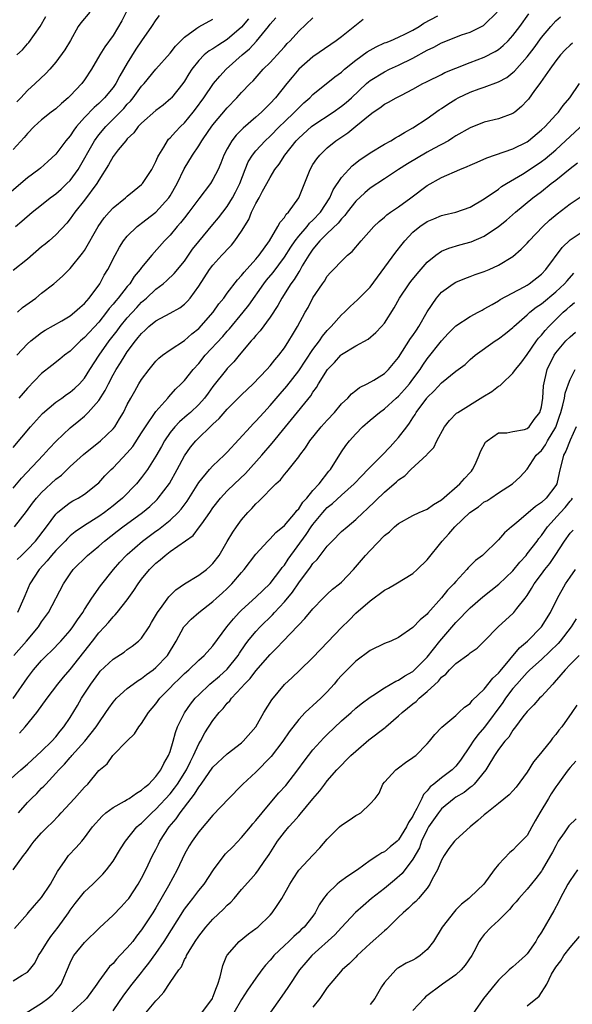
# Model space of a CAD drawing. Units: inches. Extents: x 2559000 to 2562000, y 1515000 to 1518000.
# Drawn here: x 2559860 to 2559937, y 1515412 to 1515550 of the extents above; entities that cross this region are included whole.
import ezdxf

# ---------------------------------------------------------------- set-up
doc = ezdxf.new("R2010")
doc.units = ezdxf.units.IN
doc.header["$MEASUREMENT"] = 0
doc.layers.add('LD25591515_2ft', color=133, linetype='Continuous')

msp = doc.modelspace()

# ---------------------------------------------------------------- linework, layer by layer
at = {"layer": 'LD25591515_2ft'}
for points, elevation in [([(2559879.47, 1515550.53), (2559879, 1515549.91), (2559878.41, 1515549), (2559877, 1515547), (2559876.2, 1515545.8), (2559875, 1515543.85), (2559873.93, 1515542.07), (2559873.37, 1515541), (2559873, 1515540.47), (2559871.79, 1515539), (2559871, 1515538.22), (2559870.34, 1515537.66), (2559869, 1515536.24), (2559867.89, 1515535), (2559867.5, 1515534.5), (2559867, 1515533.69), (2559866.41, 1515533), (2559865, 1515531.11), (2559863.89, 1515530.11), (2559862.82, 1515529.18), (2559862.59, 1515529), (2559861, 1515527.83), (2559860.09, 1515527), (2559858.42, 1515525.58)], 8724), ([(2559874.85, 1515551), (2559874.22, 1515549.78), (2559873, 1515547.75), (2559871.85, 1515546.15), (2559871.14, 1515545), (2559870, 1515543), (2559869, 1515541.54), (2559868.61, 1515541), (2559867, 1515539.27), (2559866.72, 1515539), (2559865.79, 1515538.21), (2559865, 1515537.48), (2559864.34, 1515537), (2559863, 1515535.95), (2559861.95, 1515535), (2559861, 1515534.04), (2559860.54, 1515533.46), (2559859, 1515531.78)], 8726), ([(2559859, 1515484.41), (2559860.19, 1515485.81), (2559863.21, 1515489), (2559864.05, 1515489.95), (2559865.02, 1515490.98), (2559867, 1515492.85), (2559868.19, 1515493.81), (2559869, 1515494.49), (2559869.52, 1515495), (2559871, 1515496.66), (2559871.92, 1515498.08), (2559872.35, 1515499), (2559873, 1515500.24), (2559873.43, 1515501), (2559874.06, 1515501.94), (2559874.68, 1515503), (2559875, 1515503.46), (2559876.15, 1515505), (2559876.54, 1515505.46), (2559877, 1515506.05), (2559877.5, 1515506.5), (2559878.03, 1515507), (2559879, 1515507.81), (2559881, 1515508.87), (2559882.37, 1515509.63), (2559883, 1515510.13), (2559883.44, 1515510.56), (2559883.81, 1515511), (2559885, 1515512.66), (2559886.53, 1515515), (2559887, 1515515.62), (2559888.26, 1515517), (2559888.63, 1515517.37), (2559889, 1515517.79), (2559889.59, 1515518.41), (2559890.07, 1515519), (2559891, 1515520.37), (2559892, 1515522), (2559892.4, 1515523), (2559893, 1515524.22), (2559893.45, 1515525), (2559893.94, 1515525.94), (2559894.53, 1515527), (2559895, 1515527.88), (2559895.67, 1515529), (2559896.25, 1515529.75), (2559897.07, 1515531), (2559898.64, 1515533), (2559899, 1515533.38), (2559900.81, 1515535), (2559901, 1515535.15), (2559903.84, 1515537), (2559905, 1515537.82), (2559905.65, 1515538.35), (2559906.38, 1515539), (2559908.5, 1515541), (2559908.76, 1515541.24), (2559909, 1515541.42), (2559911, 1515542.64), (2559911.73, 1515543), (2559913, 1515543.57), (2559915, 1515544.56), (2559917, 1515545.67), (2559917.91, 1515546.09), (2559919, 1515546.7), (2559921, 1515547.51), (2559921.8, 1515547.8), (2559923, 1515548.2), (2559924.62, 1515549), (2559924.87, 1515549.13), (2559925, 1515549.23), (2559926.82, 1515551)], 8710), ([(2559859, 1515490.11), (2559861.43, 1515493), (2559863.14, 1515494.86), (2559865, 1515496.41), (2559865.84, 1515497), (2559866.5, 1515497.5), (2559867, 1515497.83), (2559867.63, 1515498.37), (2559868.29, 1515499), (2559869, 1515499.79), (2559869.74, 1515501), (2559871.04, 1515503), (2559872.46, 1515505), (2559873.57, 1515506.43), (2559873.99, 1515507), (2559875, 1515508.24), (2559876.31, 1515509.69), (2559877, 1515510.43), (2559877.67, 1515511), (2559879, 1515512.23), (2559880.02, 1515513), (2559880.55, 1515513.45), (2559881.57, 1515514.43), (2559883, 1515516.17), (2559884.15, 1515517.85), (2559885, 1515518.93), (2559887, 1515521.3), (2559887.77, 1515522.23), (2559889, 1515523.82), (2559889.74, 1515525), (2559890.17, 1515525.83), (2559890.76, 1515527), (2559891.5, 1515529), (2559891.94, 1515530.06), (2559892.52, 1515531), (2559893, 1515531.58), (2559894.32, 1515533), (2559895, 1515533.63), (2559896.33, 1515535), (2559897, 1515535.66), (2559898.42, 1515537), (2559899, 1515537.62), (2559899.71, 1515538.29), (2559900.54, 1515539), (2559901, 1515539.47), (2559904.06, 1515541.94), (2559905, 1515542.62), (2559905.42, 1515543), (2559907, 1515544.26), (2559908.58, 1515545.42), (2559909, 1515545.68), (2559909.86, 1515546.14), (2559911, 1515546.68), (2559911.23, 1515546.77), (2559911.84, 1515547), (2559913, 1515547.5), (2559913.96, 1515547.96), (2559915, 1515548.49), (2559915.88, 1515549), (2559916.55, 1515549.45), (2559918.48, 1515550.48)], 8712), ([(2559891.95, 1515550.05), (2559891, 1515548.89), (2559889, 1515547.16), (2559887.67, 1515546.33), (2559887, 1515545.87), (2559886.44, 1515545.56), (2559885.77, 1515545), (2559885, 1515544.25), (2559884.02, 1515543), (2559883.62, 1515542.38), (2559883, 1515541.32), (2559882.78, 1515541), (2559881.2, 1515539), (2559881.1, 1515538.9), (2559880, 1515538), (2559879, 1515537.25), (2559877, 1515535.48), (2559876.53, 1515535), (2559875.89, 1515534.11), (2559875, 1515533.26), (2559874.89, 1515533.11), (2559874.77, 1515533), (2559873.72, 1515531.72), (2559873, 1515530.8), (2559872.38, 1515529.62), (2559871, 1515527.48), (2559870.73, 1515527), (2559869, 1515524.69), (2559867.64, 1515523), (2559867, 1515522.07), (2559866.52, 1515521.48), (2559865, 1515519.84), (2559864.05, 1515519), (2559863.48, 1515518.52), (2559863, 1515518.15), (2559861, 1515516.45), (2559859, 1515514.87)], 8720), ([(2559859.19, 1515479), (2559860.87, 1515481.13), (2559861.71, 1515482.29), (2559862.27, 1515483), (2559863, 1515483.78), (2559865, 1515485.64), (2559865.76, 1515486.24), (2559867, 1515487.42), (2559868.88, 1515489.12), (2559871.26, 1515491), (2559873, 1515492.71), (2559873.23, 1515493), (2559873.91, 1515494.09), (2559874.45, 1515495), (2559875, 1515496.1), (2559875.48, 1515497), (2559876.03, 1515497.97), (2559876.63, 1515499), (2559877, 1515499.58), (2559878.04, 1515501), (2559879, 1515502.16), (2559879.41, 1515502.59), (2559879.94, 1515503), (2559881, 1515503.75), (2559883, 1515505.07), (2559884.02, 1515505.98), (2559885, 1515506.76), (2559887.02, 1515509), (2559887.83, 1515510.17), (2559888.51, 1515511), (2559889, 1515511.68), (2559890.44, 1515513.56), (2559891, 1515514.13), (2559891.37, 1515514.63), (2559893, 1515516.44), (2559893.46, 1515517), (2559894.92, 1515519), (2559896.1, 1515521), (2559896.4, 1515521.6), (2559897, 1515522.28), (2559897.27, 1515522.73), (2559897.58, 1515523), (2559899.04, 1515525), (2559899.57, 1515526.43), (2559900.6, 1515529), (2559901, 1515529.67), (2559901.52, 1515530.48), (2559901.94, 1515531), (2559903, 1515532.01), (2559904.19, 1515533), (2559905.87, 1515534.13), (2559907, 1515535.03), (2559909, 1515536.67), (2559909.45, 1515537), (2559910.37, 1515537.63), (2559911, 1515538.11), (2559911.59, 1515538.41), (2559912.65, 1515539), (2559913.39, 1515539.39), (2559915, 1515540.21), (2559916.41, 1515541), (2559916.81, 1515541.19), (2559917, 1515541.31), (2559919, 1515542.29), (2559919.46, 1515542.54), (2559921, 1515543.17), (2559923, 1515543.95), (2559925, 1515544.68), (2559926.53, 1515545.47), (2559927, 1515545.78), (2559927.66, 1515546.34), (2559928.33, 1515547), (2559929, 1515547.73), (2559929.96, 1515549), (2559931.22, 1515550.78)], 8708), ([(2559859.51, 1515503), (2559861, 1515504.59), (2559861.47, 1515505), (2559862.32, 1515505.68), (2559863, 1515506.18), (2559863.5, 1515506.5), (2559865.81, 1515507.81), (2559867, 1515508.51), (2559867.61, 1515509), (2559868.33, 1515509.67), (2559869, 1515510.23), (2559869.66, 1515511), (2559871.15, 1515513), (2559871.78, 1515514.22), (2559872.28, 1515515), (2559873.29, 1515517), (2559873.89, 1515518.11), (2559874.47, 1515519), (2559875, 1515519.65), (2559876.4, 1515521), (2559876.73, 1515521.27), (2559877, 1515521.45), (2559879, 1515523), (2559880.81, 1515525), (2559881, 1515525.3), (2559881.96, 1515527), (2559882.94, 1515529.06), (2559884.12, 1515531), (2559885, 1515532.29), (2559885.42, 1515533), (2559886.43, 1515534.43), (2559887, 1515535.21), (2559889, 1515537.63), (2559890.33, 1515539), (2559891, 1515539.74), (2559892.21, 1515541), (2559892.61, 1515541.39), (2559894.04, 1515543), (2559895, 1515543.97), (2559896.47, 1515545.53), (2559897, 1515546.15), (2559897.4, 1515546.6), (2559897.81, 1515547), (2559899, 1515548.34), (2559901, 1515550.21)], 8716), ([(2559869.74, 1515551), (2559868.48, 1515549.52), (2559868.13, 1515549), (2559867.05, 1515547.05), (2559866.26, 1515545.74), (2559865, 1515543.99), (2559864.13, 1515543), (2559863.57, 1515542.43), (2559862.11, 1515541), (2559861, 1515540.05), (2559860.07, 1515539), (2559859.53, 1515538.47)], 8728), ([(2559859.55, 1515545), (2559860.3, 1515545.7), (2559861, 1515546.55), (2559861.23, 1515546.77), (2559862.8, 1515549), (2559863.61, 1515550.39)], 8730), ([(2559859.58, 1515474.42), (2559860.16, 1515475), (2559861, 1515475.81), (2559862.13, 1515477), (2559863.68, 1515479), (2559865, 1515480.78), (2559865.24, 1515481), (2559866.19, 1515481.81), (2559867, 1515482.39), (2559867.38, 1515482.62), (2559868.1, 1515483), (2559869, 1515483.58), (2559870.84, 1515485), (2559871, 1515485.15), (2559871.87, 1515486.13), (2559872.74, 1515487), (2559873, 1515487.23), (2559875, 1515489.34), (2559875.75, 1515490.25), (2559877, 1515492.12), (2559877.56, 1515493), (2559879, 1515495.11), (2559880.69, 1515497), (2559880.82, 1515497.18), (2559881.77, 1515498.23), (2559882.55, 1515499), (2559883, 1515499.48), (2559884.2, 1515501), (2559885, 1515501.86), (2559885.92, 1515503), (2559888.36, 1515505.64), (2559889, 1515506.38), (2559889.3, 1515506.7), (2559891.22, 1515509), (2559892, 1515510), (2559894.13, 1515513), (2559894.51, 1515513.49), (2559895.41, 1515514.59), (2559897, 1515516.7), (2559897.89, 1515518.11), (2559898.5, 1515519), (2559899, 1515519.65), (2559900.17, 1515521), (2559900.53, 1515521.47), (2559901, 1515521.88), (2559902.06, 1515523), (2559903.38, 1515525), (2559903.85, 1515526.15), (2559905, 1515527.84), (2559906.03, 1515529), (2559906.5, 1515529.5), (2559907.61, 1515530.39), (2559908.54, 1515531), (2559909, 1515531.33), (2559911, 1515532.53), (2559911.9, 1515533), (2559912.58, 1515533.42), (2559913, 1515533.64), (2559913.82, 1515534.18), (2559915, 1515534.79), (2559917, 1515536.11), (2559918.67, 1515537.33), (2559919, 1515537.53), (2559919.87, 1515538.13), (2559921, 1515538.83), (2559921.32, 1515539), (2559923, 1515539.8), (2559924.26, 1515540.26), (2559925, 1515540.5), (2559927, 1515541.24), (2559928.14, 1515541.86), (2559929, 1515542.54), (2559929.24, 1515542.76), (2559931, 1515544.75), (2559931.98, 1515546.02), (2559933, 1515547.43), (2559934.31, 1515549), (2559935, 1515549.78), (2559935.65, 1515550.35)], 8706), ([(2559859.61, 1515509), (2559860.33, 1515509.67), (2559862.17, 1515511), (2559863, 1515511.67), (2559864.7, 1515513), (2559865.93, 1515514.07), (2559867, 1515515.11), (2559868.73, 1515517.27), (2559869, 1515517.67), (2559870.91, 1515521), (2559871.78, 1515522.22), (2559872.45, 1515523), (2559873, 1515523.6), (2559874.73, 1515525), (2559875, 1515525.25), (2559875.95, 1515526.05), (2559877, 1515526.88), (2559877.11, 1515527), (2559878.43, 1515529), (2559879, 1515530.08), (2559879.26, 1515530.74), (2559879.4, 1515531), (2559880.12, 1515532.12), (2559880.63, 1515533), (2559880.79, 1515533.21), (2559881, 1515533.4), (2559881.73, 1515534.27), (2559882.45, 1515535), (2559883, 1515535.53), (2559884.24, 1515537), (2559884.57, 1515537.43), (2559885.72, 1515539), (2559887.08, 1515541), (2559887.95, 1515542.05), (2559888.86, 1515543), (2559891.08, 1515545), (2559892.12, 1515545.88), (2559893.08, 1515546.92), (2559894.79, 1515549), (2559895, 1515549.29), (2559895.79, 1515550.21)], 8718), ([(2559859.35, 1515521), (2559860.25, 1515521.75), (2559861.66, 1515523), (2559863, 1515524.05), (2559864.18, 1515525), (2559864.65, 1515525.35), (2559865, 1515525.59), (2559865.75, 1515526.25), (2559866.55, 1515527), (2559867, 1515527.45), (2559868.12, 1515529), (2559870.39, 1515533), (2559871, 1515533.82), (2559872, 1515535), (2559874.01, 1515537), (2559874.49, 1515537.51), (2559875, 1515538.1), (2559875.45, 1515538.55), (2559875.83, 1515539), (2559877, 1515540.64), (2559877.34, 1515541), (2559879, 1515543.04), (2559881, 1515545.25), (2559881.76, 1515546.24), (2559883, 1515547.51), (2559884.75, 1515548.75), (2559885, 1515548.94), (2559887, 1515550.03)], 8722), ([(2559908.02, 1515549.98), (2559905, 1515547.54), (2559904.27, 1515547), (2559903.51, 1515546.49), (2559901, 1515544.73), (2559899.03, 1515543), (2559898.08, 1515541.92), (2559897.32, 1515541), (2559895.73, 1515539), (2559895, 1515538.2), (2559894.38, 1515537.62), (2559893.77, 1515537), (2559893, 1515536.31), (2559891.23, 1515534.77), (2559890.23, 1515533.77), (2559889.64, 1515533), (2559889, 1515531.88), (2559888.54, 1515531), (2559888.12, 1515529.88), (2559887.74, 1515529), (2559887, 1515527.56), (2559886.64, 1515527), (2559885, 1515524.9), (2559883.62, 1515523), (2559883, 1515522.22), (2559882.47, 1515521.53), (2559881.99, 1515521), (2559881, 1515519.79), (2559880.23, 1515519), (2559878.42, 1515517), (2559877, 1515515.29), (2559876.8, 1515515), (2559875.98, 1515514.02), (2559875.33, 1515513), (2559875, 1515512.62), (2559873.73, 1515511), (2559873.39, 1515510.61), (2559873, 1515510.12), (2559872.48, 1515509.52), (2559872.1, 1515509), (2559871, 1515507.64), (2559869, 1515505.46), (2559868.46, 1515505), (2559867, 1515503.57), (2559866.22, 1515503), (2559865.56, 1515502.44), (2559864.43, 1515501.57), (2559863, 1515500.44), (2559861, 1515498.39), (2559859.8, 1515497)], 8714), ([(2559937.33, 1515546.67), (2559937, 1515546.39), (2559936.3, 1515545.7), (2559935.67, 1515545), (2559935, 1515544.17), (2559934.16, 1515543), (2559932.87, 1515541.13), (2559932.75, 1515541), (2559932.04, 1515540.04), (2559931.17, 1515538.83), (2559931, 1515538.62), (2559930.22, 1515537.78), (2559929.25, 1515537), (2559929, 1515536.82), (2559927, 1515536.08), (2559925, 1515535.58), (2559923, 1515534.82), (2559921, 1515533.67), (2559920.61, 1515533.39), (2559919.96, 1515533), (2559917.92, 1515531.92), (2559917, 1515531.4), (2559914.22, 1515529.78), (2559912.99, 1515529), (2559911, 1515527.67), (2559909, 1515526.38), (2559908.26, 1515525.74), (2559907, 1515524.55), (2559905.81, 1515523), (2559905.47, 1515522.53), (2559905, 1515522.09), (2559904.53, 1515521.47), (2559903, 1515520.04), (2559901.96, 1515519), (2559901, 1515517.85), (2559900.42, 1515517), (2559899.51, 1515515.51), (2559899.15, 1515514.85), (2559899, 1515514.65), (2559898.39, 1515513.61), (2559897.91, 1515513), (2559896.62, 1515511), (2559896.06, 1515509.94), (2559895, 1515508.34), (2559893.6, 1515506.4), (2559893, 1515505.78), (2559892.66, 1515505.34), (2559892.34, 1515505), (2559890.65, 1515503), (2559889.91, 1515502.09), (2559889, 1515501.15), (2559888.87, 1515501), (2559887, 1515498.6), (2559886.31, 1515497.69), (2559885.82, 1515497), (2559885, 1515496.09), (2559883.84, 1515495), (2559883.4, 1515494.6), (2559882.31, 1515493.69), (2559881.66, 1515493), (2559881, 1515492.19), (2559880.19, 1515491), (2559879.77, 1515490.23), (2559879, 1515488.86), (2559877.82, 1515487), (2559877, 1515485.9), (2559876.27, 1515485), (2559874.32, 1515483), (2559873.6, 1515482.4), (2559873, 1515481.93), (2559871.79, 1515481), (2559871, 1515480.44), (2559869, 1515479.16), (2559867.71, 1515478.29), (2559867, 1515477.71), (2559866.63, 1515477.37), (2559866.3, 1515477), (2559865, 1515475.69), (2559864.39, 1515475), (2559863.78, 1515474.22), (2559862.66, 1515473), (2559861.36, 1515471), (2559860.65, 1515469.35), (2559860.52, 1515469), (2559859.62, 1515467)], 8704), ([(2559859.13, 1515461), (2559860.89, 1515463), (2559862.54, 1515465), (2559863, 1515465.7), (2559863.56, 1515466.44), (2559863.95, 1515467), (2559866.06, 1515471), (2559867, 1515472.42), (2559867.43, 1515473), (2559869.42, 1515475), (2559871, 1515476.29), (2559871.8, 1515477), (2559873.6, 1515478.4), (2559874.38, 1515479), (2559877.14, 1515481), (2559878.15, 1515481.85), (2559879.18, 1515482.82), (2559879.34, 1515483), (2559880.93, 1515485.07), (2559881.99, 1515487), (2559883, 1515488.94), (2559883.87, 1515490.13), (2559884.6, 1515491), (2559887, 1515493.36), (2559887.86, 1515494.14), (2559889, 1515495.47), (2559891, 1515497.46), (2559892.63, 1515499), (2559894.55, 1515501), (2559895, 1515501.51), (2559895.64, 1515502.36), (2559896.21, 1515503), (2559897, 1515504.04), (2559897.62, 1515505), (2559898.13, 1515505.87), (2559898.83, 1515507), (2559899.91, 1515509), (2559900.31, 1515509.69), (2559901, 1515511.01), (2559902.34, 1515513), (2559902.62, 1515513.38), (2559903, 1515514.04), (2559903.44, 1515514.56), (2559903.89, 1515515), (2559905, 1515516.18), (2559905.85, 1515517), (2559906.49, 1515517.51), (2559907.76, 1515519), (2559909.53, 1515521), (2559910.27, 1515521.72), (2559911, 1515522.31), (2559911.35, 1515522.65), (2559911.85, 1515523), (2559913, 1515523.77), (2559914.71, 1515525), (2559917, 1515526.74), (2559919, 1515527.84), (2559921.58, 1515529), (2559922.6, 1515529.4), (2559923, 1515529.6), (2559923.99, 1515530.01), (2559925.37, 1515530.63), (2559929, 1515531.89), (2559931, 1515532.86), (2559931.19, 1515533), (2559933, 1515534.51), (2559933.51, 1515535), (2559935, 1515536.62), (2559935.37, 1515537), (2559936.06, 1515537.94), (2559936.96, 1515539), (2559938.34, 1515541)], 8702), ([(2559859.02, 1515454.98), (2559861, 1515457.85), (2559861.87, 1515459), (2559863, 1515460.31), (2559863.68, 1515461), (2559864.36, 1515461.64), (2559865.7, 1515463), (2559867, 1515464.47), (2559867.39, 1515465), (2559868.01, 1515465.99), (2559868.75, 1515467), (2559869, 1515467.41), (2559870.04, 1515469), (2559871.25, 1515470.75), (2559873.06, 1515473), (2559873.96, 1515474.04), (2559874.85, 1515475), (2559875, 1515475.13), (2559877.13, 1515477), (2559879, 1515478.37), (2559879.37, 1515478.63), (2559881, 1515479.93), (2559882.13, 1515481), (2559882.55, 1515481.45), (2559883.4, 1515482.6), (2559885, 1515485.19), (2559886.51, 1515487), (2559887, 1515487.53), (2559888.56, 1515489), (2559889, 1515489.45), (2559892.25, 1515493), (2559892.62, 1515493.38), (2559893, 1515493.76), (2559894.1, 1515495), (2559895, 1515495.96), (2559896.4, 1515497.6), (2559897.35, 1515498.65), (2559899, 1515500.8), (2559901, 1515503.8), (2559901.9, 1515505), (2559902.34, 1515505.66), (2559903, 1515506.44), (2559903.56, 1515507), (2559905, 1515508.65), (2559905.4, 1515509), (2559906.2, 1515509.8), (2559907.25, 1515510.75), (2559909, 1515512.54), (2559912.6, 1515517.4), (2559913.47, 1515518.53), (2559913.86, 1515519), (2559915, 1515520.2), (2559915.98, 1515521), (2559917, 1515521.69), (2559917.93, 1515522.07), (2559919, 1515522.54), (2559919.38, 1515522.62), (2559921, 1515523.01), (2559923, 1515523.72), (2559925, 1515524.89), (2559927, 1515526.24), (2559927.42, 1515526.58), (2559928.1, 1515527), (2559930.35, 1515528.35), (2559931, 1515528.76), (2559933, 1515530.1), (2559933.51, 1515530.49), (2559935, 1515531.75), (2559936.37, 1515533), (2559937, 1515533.61), (2559939, 1515535.42)], 8700), ([(2559859.89, 1515450.11), (2559860.69, 1515451), (2559862.35, 1515453), (2559863.76, 1515455), (2559865.27, 1515457), (2559866.05, 1515457.95), (2559867, 1515459.04), (2559870.14, 1515463), (2559871, 1515464.14), (2559871.8, 1515465), (2559872.37, 1515465.63), (2559873, 1515466.4), (2559873.32, 1515466.68), (2559873.59, 1515467), (2559875, 1515468.78), (2559875.93, 1515470.07), (2559876.51, 1515471), (2559877, 1515471.65), (2559878.09, 1515473), (2559879, 1515473.91), (2559879.61, 1515474.39), (2559880.29, 1515475), (2559881, 1515475.52), (2559884.2, 1515477.8), (2559885.13, 1515479), (2559885.42, 1515479.42), (2559886.56, 1515481), (2559887, 1515481.64), (2559888.05, 1515483), (2559889, 1515484.01), (2559890, 1515485), (2559891.53, 1515486.47), (2559893.82, 1515489), (2559895.3, 1515490.7), (2559897.15, 1515493), (2559898, 1515494), (2559900.69, 1515497.31), (2559901, 1515497.83), (2559901.5, 1515498.5), (2559901.78, 1515499), (2559903.04, 1515501), (2559904, 1515502), (2559904.89, 1515503), (2559905, 1515503.11), (2559907, 1515504.31), (2559908.74, 1515505.26), (2559909.82, 1515506.18), (2559910.59, 1515507), (2559911, 1515507.48), (2559912.38, 1515509.62), (2559913.12, 1515511), (2559914.48, 1515513), (2559914.7, 1515513.3), (2559915.6, 1515514.4), (2559917, 1515516), (2559918.22, 1515517), (2559919, 1515517.54), (2559920.01, 1515517.99), (2559921.57, 1515518.43), (2559923.16, 1515518.84), (2559925, 1515519.64), (2559927, 1515521.03), (2559928.09, 1515521.91), (2559929.35, 1515523), (2559931.81, 1515525), (2559933, 1515525.9), (2559934.36, 1515527), (2559935, 1515527.49), (2559937, 1515529.14), (2559938.07, 1515529.93)], 8698), ([(2559857.84, 1515443), (2559860.07, 1515445), (2559861, 1515445.78), (2559862.34, 1515447), (2559863, 1515447.61), (2559864.45, 1515449), (2559865, 1515449.61), (2559865.61, 1515450.39), (2559866.13, 1515451), (2559867, 1515452.32), (2559868.01, 1515453.99), (2559868.6, 1515455), (2559869.88, 1515457), (2559871, 1515458.54), (2559871.22, 1515458.78), (2559873, 1515460.47), (2559874.55, 1515461.45), (2559875, 1515461.81), (2559875.7, 1515462.3), (2559876.56, 1515463), (2559877, 1515463.43), (2559878.04, 1515465), (2559878.41, 1515465.59), (2559879.22, 1515467), (2559879.87, 1515467.87), (2559880.81, 1515469.19), (2559881.8, 1515470.2), (2559883, 1515471.01), (2559885, 1515472.23), (2559886.07, 1515473), (2559886.57, 1515473.43), (2559887, 1515473.84), (2559887.85, 1515475), (2559889, 1515476.92), (2559889.76, 1515478.24), (2559890.29, 1515479), (2559891, 1515479.97), (2559891.88, 1515481), (2559892.43, 1515481.57), (2559893, 1515482.22), (2559893.42, 1515482.58), (2559895.82, 1515485), (2559896.44, 1515485.56), (2559897, 1515486.3), (2559897.33, 1515486.67), (2559899, 1515488.77), (2559899.16, 1515489), (2559899.96, 1515490.04), (2559900.57, 1515491), (2559902.17, 1515493), (2559903, 1515493.92), (2559904.02, 1515495), (2559905, 1515496.18), (2559905.88, 1515497), (2559906.4, 1515497.6), (2559907, 1515498.06), (2559907.52, 1515498.48), (2559908.61, 1515499), (2559909.51, 1515499.51), (2559911, 1515500.44), (2559911.59, 1515501), (2559913, 1515502.69), (2559914.68, 1515505.32), (2559915, 1515505.75), (2559915.49, 1515506.51), (2559915.84, 1515507), (2559917, 1515509.06), (2559918.3, 1515511), (2559919, 1515511.81), (2559920.63, 1515513), (2559921, 1515513.23), (2559922.26, 1515513.74), (2559923, 1515514), (2559923.71, 1515514.29), (2559925, 1515514.72), (2559925.68, 1515515), (2559927, 1515515.58), (2559929, 1515516.82), (2559930.17, 1515517.83), (2559931, 1515518.69), (2559931.26, 1515519), (2559933.17, 1515521), (2559934.12, 1515521.88), (2559935.2, 1515522.8), (2559937, 1515524.19), (2559938.71, 1515525.29)], 8696), ([(2559859.76, 1515439), (2559861, 1515440.42), (2559861.57, 1515441), (2559862.31, 1515441.69), (2559863, 1515442.41), (2559863.3, 1515442.7), (2559863.57, 1515443), (2559865, 1515444.53), (2559865.39, 1515445), (2559866.2, 1515445.8), (2559867, 1515446.73), (2559867.13, 1515446.87), (2559867.23, 1515447), (2559869.06, 1515449), (2559870.64, 1515451), (2559871, 1515451.58), (2559871.99, 1515453), (2559872.39, 1515453.61), (2559873, 1515454.45), (2559873.47, 1515455), (2559875, 1515456.36), (2559875.81, 1515457), (2559876.5, 1515457.5), (2559877, 1515457.78), (2559877.69, 1515458.31), (2559878.64, 1515459), (2559879, 1515459.29), (2559880.63, 1515461), (2559881.84, 1515463), (2559882.93, 1515465), (2559883, 1515465.09), (2559883.95, 1515466.05), (2559885.01, 1515467), (2559887, 1515468.54), (2559887.49, 1515469), (2559888.3, 1515469.7), (2559889, 1515470.34), (2559889.66, 1515471), (2559891, 1515472.62), (2559891.35, 1515473), (2559893, 1515475.18), (2559894.69, 1515477), (2559895, 1515477.29), (2559895.8, 1515478.2), (2559897, 1515479.18), (2559898.55, 1515481), (2559898.73, 1515481.27), (2559899, 1515481.52), (2559899.57, 1515482.43), (2559900.12, 1515483), (2559901, 1515484.08), (2559901.85, 1515485), (2559903.23, 1515486.77), (2559903.44, 1515487), (2559905, 1515489.49), (2559905.61, 1515490.39), (2559906.1, 1515491), (2559907, 1515492.02), (2559907.92, 1515493), (2559909, 1515493.93), (2559910.3, 1515495), (2559911, 1515495.49), (2559912.66, 1515497), (2559913, 1515497.29), (2559913.81, 1515498.19), (2559914.5, 1515499), (2559915, 1515499.65), (2559916, 1515501), (2559916.38, 1515501.62), (2559917, 1515502.49), (2559919, 1515505.01), (2559919.94, 1515506.06), (2559921, 1515507.12), (2559923, 1515508.4), (2559924.15, 1515509), (2559924.69, 1515509.31), (2559925, 1515509.47), (2559926.08, 1515510.08), (2559927, 1515510.62), (2559927.22, 1515510.78), (2559930.57, 1515512.57), (2559931, 1515512.82), (2559931.29, 1515513), (2559933, 1515514.35), (2559933.63, 1515515), (2559935.91, 1515518.09), (2559937, 1515519.13), (2559939, 1515520.45)], 8694), ([(2559859.01, 1515430.99), (2559860.47, 1515433), (2559860.71, 1515433.29), (2559861, 1515433.72), (2559861.55, 1515434.45), (2559861.94, 1515435), (2559863, 1515436.2), (2559863.8, 1515437), (2559864.41, 1515437.59), (2559865.4, 1515438.6), (2559865.74, 1515439), (2559867.6, 1515441), (2559869, 1515442.56), (2559869.48, 1515443), (2559871, 1515444.89), (2559872.17, 1515445.83), (2559872.99, 1515447), (2559875, 1515449.05), (2559875.99, 1515450.01), (2559876.61, 1515451), (2559877, 1515451.49), (2559877.97, 1515453), (2559879, 1515454.23), (2559879.54, 1515455), (2559881, 1515456.47), (2559881.49, 1515457), (2559882.27, 1515457.73), (2559883, 1515458.45), (2559883.61, 1515459), (2559885, 1515460.35), (2559885.78, 1515461), (2559887, 1515462.34), (2559888.94, 1515465), (2559889.86, 1515466.14), (2559890.67, 1515467), (2559891, 1515467.33), (2559893, 1515469.17), (2559895, 1515471.07), (2559896.5, 1515473), (2559896.7, 1515473.3), (2559897, 1515473.65), (2559897.53, 1515474.47), (2559900.07, 1515477.93), (2559900.76, 1515479), (2559901, 1515479.33), (2559902.37, 1515481), (2559902.66, 1515481.34), (2559903, 1515481.68), (2559903.75, 1515482.25), (2559905, 1515483.42), (2559906.79, 1515485), (2559907.86, 1515486.14), (2559908.7, 1515487), (2559909, 1515487.33), (2559910.68, 1515489), (2559911.8, 1515490.2), (2559912.58, 1515491), (2559913, 1515491.47), (2559914.13, 1515493), (2559914.51, 1515493.49), (2559915, 1515494.26), (2559915.3, 1515494.7), (2559915.46, 1515495), (2559916.93, 1515497), (2559917, 1515497.09), (2559917.98, 1515498.02), (2559919, 1515499.13), (2559921, 1515500.77), (2559922.3, 1515501.7), (2559923, 1515502.41), (2559923.71, 1515503), (2559926.5, 1515505), (2559927, 1515505.29), (2559927.98, 1515506.02), (2559929, 1515506.87), (2559929.12, 1515507), (2559931, 1515508.65), (2559931.37, 1515509), (2559932.27, 1515509.73), (2559933, 1515510.21), (2559935, 1515511.86), (2559936.22, 1515513), (2559936.58, 1515513.42), (2559937.53, 1515514.47)], 8692), ([(2559859.21, 1515422.79), (2559861, 1515424.84), (2559861.12, 1515425), (2559861.98, 1515426.02), (2559863, 1515427.12), (2559864.25, 1515429), (2559864.5, 1515429.5), (2559865, 1515430.34), (2559865.22, 1515430.78), (2559866.31, 1515432.31), (2559866.77, 1515433), (2559867.85, 1515434.15), (2559868.61, 1515435), (2559869, 1515435.47), (2559870.14, 1515437), (2559871.47, 1515438.53), (2559872, 1515439), (2559873, 1515439.73), (2559874.62, 1515440.62), (2559875, 1515440.85), (2559875.25, 1515441), (2559876.28, 1515441.72), (2559877, 1515442.13), (2559877.45, 1515442.55), (2559878, 1515443), (2559879, 1515444.08), (2559879.69, 1515445), (2559880.11, 1515445.89), (2559880.78, 1515447), (2559881, 1515447.58), (2559881.44, 1515449), (2559881.77, 1515450.23), (2559882.05, 1515451), (2559883, 1515452.96), (2559883.84, 1515454.16), (2559884.51, 1515455), (2559885, 1515455.51), (2559886.54, 1515457), (2559887.89, 1515458.11), (2559889, 1515459.1), (2559890.52, 1515461), (2559890.7, 1515461.3), (2559891.5, 1515462.5), (2559891.89, 1515463), (2559893, 1515464.37), (2559893.59, 1515465), (2559895.32, 1515466.68), (2559895.6, 1515467), (2559897, 1515468.52), (2559898.13, 1515469.87), (2559899, 1515471.17), (2559900.65, 1515473.35), (2559901, 1515473.86), (2559901.57, 1515474.43), (2559901.99, 1515475), (2559903, 1515476.29), (2559903.68, 1515477), (2559905, 1515478.32), (2559905.77, 1515479), (2559907, 1515480.02), (2559908.02, 1515481), (2559908.54, 1515481.46), (2559911, 1515483.83), (2559912.72, 1515485.28), (2559913, 1515485.56), (2559913.87, 1515486.13), (2559914.72, 1515487), (2559916.94, 1515489.06), (2559917, 1515489.16), (2559917.92, 1515490.08), (2559918.35, 1515491), (2559919.41, 1515493), (2559920.12, 1515493.88), (2559921.12, 1515494.88), (2559921.27, 1515495), (2559924.81, 1515497.19), (2559926.06, 1515497.94), (2559927, 1515498.66), (2559927.23, 1515498.77), (2559927.43, 1515499), (2559929, 1515500.5), (2559929.37, 1515501), (2559930.1, 1515501.9), (2559931, 1515503.09), (2559932.31, 1515505), (2559932.6, 1515505.4), (2559933, 1515505.82), (2559933.52, 1515506.48), (2559934.02, 1515507), (2559936.05, 1515509), (2559936.56, 1515509.44), (2559937, 1515509.85), (2559937.64, 1515510.36)], 8690), ([(2559859, 1515415.47), (2559860.29, 1515416.29), (2559861, 1515416.69), (2559861.28, 1515417), (2559862.04, 1515417.96), (2559862.57, 1515419), (2559863, 1515419.64), (2559863.84, 1515421), (2559864.3, 1515421.7), (2559865.32, 1515423), (2559866.77, 1515425), (2559867, 1515425.34), (2559867.7, 1515426.3), (2559869, 1515427.93), (2559870.15, 1515429), (2559871, 1515429.83), (2559871.58, 1515430.42), (2559872.08, 1515431), (2559873, 1515432.2), (2559874.06, 1515433.94), (2559874.76, 1515435), (2559876.33, 1515437), (2559876.68, 1515437.32), (2559877, 1515437.55), (2559878.44, 1515439), (2559879, 1515439.48), (2559881, 1515441.66), (2559881.59, 1515442.41), (2559882.02, 1515443), (2559883.29, 1515445), (2559883.83, 1515446.17), (2559884.28, 1515447), (2559885, 1515448.62), (2559885.23, 1515449), (2559885.84, 1515450.16), (2559887, 1515451.89), (2559887.87, 1515453), (2559888.42, 1515453.58), (2559889, 1515454.33), (2559889.34, 1515454.66), (2559889.57, 1515455), (2559891, 1515456.49), (2559891.43, 1515457), (2559892.22, 1515457.78), (2559893, 1515458.84), (2559895, 1515461.14), (2559895.95, 1515462.05), (2559896.84, 1515463), (2559898.88, 1515465.12), (2559899, 1515465.28), (2559899.85, 1515466.15), (2559901, 1515467.54), (2559902.43, 1515469), (2559903, 1515469.57), (2559903.75, 1515470.25), (2559904.71, 1515471), (2559905, 1515471.26), (2559906.69, 1515473), (2559908.37, 1515475), (2559909, 1515475.7), (2559911, 1515477.76), (2559911.72, 1515478.28), (2559912.43, 1515479), (2559913, 1515479.45), (2559915, 1515480.57), (2559915.88, 1515481), (2559917, 1515481.48), (2559917.89, 1515482.11), (2559919, 1515482.76), (2559921.56, 1515485), (2559922.23, 1515485.77), (2559923, 1515486.57), (2559923.2, 1515486.8), (2559923.36, 1515487), (2559923.71, 1515487.71), (2559924.3, 1515489), (2559924.46, 1515489.54), (2559925.17, 1515490.83), (2559925.39, 1515491), (2559927, 1515492.12), (2559928.15, 1515492.15), (2559929, 1515492.35), (2559930.62, 1515492.62), (2559931, 1515492.75), (2559931.29, 1515493), (2559931.98, 1515494.02), (2559932.78, 1515495), (2559933, 1515495.79), (2559933.18, 1515497), (2559933.3, 1515498.7), (2559933.82, 1515501), (2559934.77, 1515503), (2559935, 1515503.32), (2559936.43, 1515505), (2559937, 1515505.58), (2559937.79, 1515506.21)], 8688), ([(2559860.85, 1515411), (2559863, 1515412.35), (2559863.89, 1515413), (2559864.47, 1515413.53), (2559865, 1515414.09), (2559865.42, 1515414.58), (2559865.74, 1515415), (2559867, 1515418.01), (2559867.31, 1515418.69), (2559867.5, 1515419), (2559869, 1515420.85), (2559871.1, 1515422.9), (2559873, 1515424.66), (2559874.16, 1515425.84), (2559875, 1515426.74), (2559875.2, 1515427), (2559876.52, 1515429), (2559877, 1515429.86), (2559877.58, 1515431), (2559878.53, 1515433), (2559879, 1515433.86), (2559879.39, 1515434.61), (2559879.56, 1515435), (2559880.86, 1515437), (2559881.84, 1515438.16), (2559882.38, 1515439), (2559883.92, 1515441), (2559884.4, 1515441.6), (2559885, 1515442.58), (2559885.2, 1515442.8), (2559885.33, 1515443), (2559887, 1515445.37), (2559889, 1515447.25), (2559891, 1515448.79), (2559891.24, 1515449), (2559892.99, 1515451), (2559894.13, 1515453), (2559895.23, 1515454.77), (2559897, 1515456.92), (2559898.1, 1515457.9), (2559899.13, 1515458.87), (2559901, 1515460.71), (2559903.08, 1515462.92), (2559905, 1515464.92), (2559906.06, 1515465.94), (2559907, 1515466.89), (2559909, 1515468.65), (2559911, 1515470.14), (2559911.58, 1515470.42), (2559912.59, 1515471), (2559915, 1515472.45), (2559915.6, 1515473), (2559917, 1515474.36), (2559919.1, 1515477), (2559920.01, 1515477.99), (2559920.87, 1515479), (2559922.96, 1515481), (2559924.19, 1515481.81), (2559925, 1515482.47), (2559925.35, 1515482.65), (2559925.92, 1515483), (2559927, 1515483.75), (2559928.96, 1515485), (2559930.02, 1515485.98), (2559931, 1515487.06), (2559932.27, 1515489), (2559932.65, 1515489.35), (2559933, 1515489.68), (2559933.56, 1515490.44), (2559933.84, 1515491), (2559935, 1515492.93), (2559935.55, 1515494.45), (2559935.72, 1515495), (2559936, 1515496), (2559936.22, 1515497), (2559936.32, 1515497.68), (2559936.78, 1515499), (2559937, 1515499.59), (2559937.74, 1515501)], 8686), ([(2559937.87, 1515493), (2559937, 1515491.12), (2559936.41, 1515489.59), (2559936.11, 1515489), (2559935.47, 1515486.53), (2559935.14, 1515485), (2559935, 1515484.75), (2559933.68, 1515483), (2559933, 1515482.38), (2559932.15, 1515481.85), (2559929.83, 1515479.83), (2559929, 1515479.13), (2559928.82, 1515479), (2559927.84, 1515478.16), (2559927, 1515477.18), (2559926.79, 1515477), (2559925, 1515475.23), (2559924.76, 1515475), (2559923.74, 1515474.26), (2559922.75, 1515473.25), (2559922.54, 1515473), (2559921, 1515471.34), (2559920.72, 1515471), (2559919.85, 1515470.15), (2559919, 1515469.08), (2559917.1, 1515466.9), (2559917, 1515466.78), (2559916, 1515466), (2559915, 1515464.92), (2559913, 1515463.52), (2559911.9, 1515463), (2559911, 1515462.65), (2559909, 1515461.68), (2559907, 1515460.21), (2559905.77, 1515459), (2559905, 1515458.21), (2559904.43, 1515457.57), (2559903.97, 1515457), (2559903, 1515455.92), (2559902.09, 1515455), (2559901, 1515453.98), (2559900.46, 1515453.54), (2559899.91, 1515453), (2559899, 1515452.05), (2559897.68, 1515450.32), (2559896.8, 1515449), (2559895.15, 1515446.85), (2559893, 1515444.69), (2559891.19, 1515443), (2559891, 1515442.79), (2559889.2, 1515441), (2559887, 1515438.67), (2559885, 1515436.31), (2559884.1, 1515435), (2559883.66, 1515434.34), (2559883, 1515433.19), (2559881.99, 1515431), (2559880.76, 1515428.76), (2559879, 1515425.69), (2559878.57, 1515425), (2559877, 1515422.59), (2559876.29, 1515421.71), (2559875.75, 1515421), (2559875, 1515420.1), (2559873.97, 1515419), (2559873.49, 1515418.51), (2559873, 1515417.92), (2559872.52, 1515417.48), (2559871, 1515415.42), (2559870.73, 1515415), (2559869.27, 1515413), (2559869, 1515412.72), (2559864.88, 1515409)], 8684), ([(2559873, 1515411.3), (2559874.53, 1515413.47), (2559875.7, 1515415), (2559877, 1515416.63), (2559877.27, 1515417), (2559878.03, 1515417.97), (2559879, 1515419.3), (2559880.17, 1515421), (2559883, 1515425.48), (2559883.64, 1515426.36), (2559884.17, 1515427), (2559885, 1515428.1), (2559885.74, 1515429), (2559887.07, 1515431), (2559888.58, 1515433), (2559888.77, 1515433.23), (2559889.77, 1515434.23), (2559891, 1515435.51), (2559892.26, 1515437), (2559892.58, 1515437.42), (2559893, 1515437.9), (2559893.88, 1515439), (2559895, 1515440.32), (2559896.24, 1515441.76), (2559897.19, 1515442.81), (2559898.89, 1515445), (2559899.78, 1515446.22), (2559901, 1515447.8), (2559902.52, 1515449.48), (2559903, 1515449.95), (2559905, 1515451.83), (2559906.35, 1515453), (2559907, 1515453.61), (2559907.77, 1515454.23), (2559909, 1515455.16), (2559909.4, 1515455.4), (2559911, 1515456.45), (2559912.61, 1515457.39), (2559913, 1515457.54), (2559913.86, 1515458.14), (2559915, 1515458.75), (2559915.13, 1515458.87), (2559917, 1515460.77), (2559918.76, 1515463), (2559920.71, 1515465.29), (2559921, 1515465.63), (2559921.7, 1515466.3), (2559922.34, 1515467), (2559923, 1515467.64), (2559924.79, 1515469.21), (2559927.05, 1515470.95), (2559929, 1515472.82), (2559929.96, 1515474.04), (2559930.84, 1515475), (2559931, 1515475.19), (2559932.4, 1515477), (2559932.65, 1515477.35), (2559933, 1515477.76), (2559933.84, 1515479), (2559935.66, 1515481), (2559936.32, 1515481.68), (2559937, 1515482.56), (2559937.22, 1515482.78), (2559937.35, 1515483)], 8682), ([(2559877.6, 1515411), (2559879, 1515412.7), (2559879.31, 1515413), (2559880.13, 1515413.87), (2559881, 1515415.22), (2559882.21, 1515417), (2559882.57, 1515417.43), (2559883, 1515418.44), (2559883.22, 1515418.78), (2559883.28, 1515419), (2559883.64, 1515419.64), (2559884.5, 1515421), (2559885, 1515421.71), (2559886.01, 1515423), (2559887, 1515424.09), (2559888.49, 1515425.51), (2559889, 1515426.07), (2559889.5, 1515426.5), (2559889.95, 1515427), (2559891, 1515428.27), (2559892.31, 1515429.69), (2559893, 1515430.5), (2559893.37, 1515431), (2559894.17, 1515432.17), (2559894.86, 1515433.14), (2559896.04, 1515435), (2559897, 1515436.27), (2559897.61, 1515437), (2559898.29, 1515437.71), (2559899, 1515438.54), (2559899.23, 1515438.77), (2559901, 1515440.92), (2559901.96, 1515442.04), (2559902.65, 1515443), (2559903, 1515443.45), (2559904.35, 1515445), (2559905, 1515445.67), (2559905.67, 1515446.33), (2559906.32, 1515447), (2559907, 1515447.62), (2559908.83, 1515449.17), (2559911.1, 1515450.9), (2559911.19, 1515451), (2559913, 1515452.53), (2559913.48, 1515453), (2559915, 1515454.24), (2559915.44, 1515454.56), (2559915.87, 1515455), (2559917, 1515455.94), (2559918.58, 1515457.42), (2559919, 1515457.95), (2559919.61, 1515458.39), (2559920.14, 1515459), (2559921, 1515459.89), (2559922.84, 1515461.16), (2559923, 1515461.34), (2559923.98, 1515462.02), (2559925, 1515463.01), (2559926.96, 1515465), (2559928.02, 1515465.98), (2559929, 1515466.86), (2559929.13, 1515467), (2559929.56, 1515467.56), (2559930.71, 1515469), (2559931, 1515469.4), (2559931.62, 1515470.38), (2559931.97, 1515471), (2559933, 1515472.35), (2559933.47, 1515473), (2559934.16, 1515473.84), (2559934.92, 1515475), (2559936.21, 1515477), (2559937, 1515478.11), (2559937.46, 1515478.54)], 8680), ([(2559885.45, 1515411), (2559886.92, 1515413), (2559887, 1515413.17), (2559887.47, 1515414.53), (2559887.69, 1515415), (2559888.02, 1515416.02), (2559888.36, 1515417.64), (2559888.96, 1515419), (2559889, 1515419.07), (2559890.65, 1515421), (2559891.96, 1515422.04), (2559893, 1515422.78), (2559893.26, 1515423), (2559895, 1515424.65), (2559895.3, 1515425), (2559896, 1515426), (2559896.63, 1515427), (2559897.78, 1515429), (2559898.24, 1515429.76), (2559899.04, 1515430.96), (2559901, 1515433.07), (2559901.94, 1515434.06), (2559903, 1515435.29), (2559904.73, 1515437), (2559905, 1515437.24), (2559906.07, 1515437.93), (2559907, 1515438.61), (2559907.27, 1515438.73), (2559907.71, 1515439), (2559909, 1515440.24), (2559909.69, 1515441), (2559910.26, 1515441.74), (2559910.78, 1515443), (2559911, 1515443.26), (2559912.61, 1515445), (2559913, 1515445.27), (2559913.97, 1515446.03), (2559915, 1515446.7), (2559915.16, 1515446.84), (2559915.39, 1515447), (2559917, 1515448.65), (2559917.3, 1515449), (2559918.05, 1515449.95), (2559919, 1515450.91), (2559919.04, 1515450.96), (2559921, 1515452.59), (2559921.45, 1515453), (2559922.23, 1515453.77), (2559923, 1515454.28), (2559923.31, 1515454.69), (2559925, 1515456.28), (2559926.19, 1515457.81), (2559927, 1515458.53), (2559927.2, 1515458.8), (2559929.94, 1515462.06), (2559931.04, 1515463), (2559933.02, 1515465), (2559934.29, 1515467), (2559935.24, 1515469), (2559936.37, 1515471), (2559937, 1515471.97), (2559937.77, 1515473)], 8678), ([(2559937.86, 1515466.14), (2559937.18, 1515465), (2559935.6, 1515463), (2559935.32, 1515462.68), (2559933, 1515460.45), (2559931.39, 1515459), (2559931.2, 1515458.8), (2559931, 1515458.63), (2559930.24, 1515457.76), (2559929.53, 1515457), (2559929, 1515456.37), (2559927.98, 1515455), (2559927.6, 1515454.4), (2559925.02, 1515450.98), (2559924.1, 1515449.9), (2559923.43, 1515449), (2559923, 1515448.33), (2559921.65, 1515446.35), (2559921, 1515445.52), (2559920.51, 1515445), (2559919, 1515443.86), (2559917.93, 1515443), (2559917.4, 1515442.6), (2559917, 1515442.07), (2559916.46, 1515441.54), (2559916.25, 1515441), (2559915.57, 1515439.57), (2559915.15, 1515438.85), (2559915, 1515438.53), (2559914.38, 1515437.62), (2559914.11, 1515437), (2559913, 1515435.19), (2559912.78, 1515435), (2559911.79, 1515434.21), (2559911, 1515433.52), (2559910.63, 1515433.37), (2559910.09, 1515433), (2559909, 1515432.29), (2559907.22, 1515431), (2559905.88, 1515430.12), (2559904.73, 1515429.27), (2559904.39, 1515429), (2559903, 1515427.66), (2559902.49, 1515427), (2559901.89, 1515426.11), (2559901.33, 1515425), (2559901, 1515424.54), (2559899.78, 1515423), (2559899.36, 1515422.64), (2559899, 1515422.29), (2559898.31, 1515421.69), (2559897.63, 1515421), (2559897, 1515420.42), (2559895.54, 1515419), (2559895.29, 1515418.71), (2559895, 1515418.35), (2559894.35, 1515417.65), (2559893.84, 1515417), (2559893, 1515415.85), (2559891.82, 1515414.18), (2559891, 1515412.87), (2559889.94, 1515411)], 8676), ([(2559938.26, 1515461), (2559937, 1515459.72), (2559936.31, 1515459), (2559935.73, 1515458.27), (2559934.79, 1515457.21), (2559934.58, 1515457), (2559933, 1515455.25), (2559932.74, 1515455), (2559931.93, 1515454.07), (2559931, 1515453.17), (2559930.41, 1515452.41), (2559929.38, 1515451), (2559929, 1515450.53), (2559928.43, 1515449.57), (2559927.88, 1515449), (2559927, 1515447.86), (2559926.43, 1515447), (2559925.47, 1515445.47), (2559925.19, 1515445), (2559923.56, 1515443), (2559923.28, 1515442.72), (2559923, 1515442.53), (2559922.16, 1515441.84), (2559921, 1515441.16), (2559920.78, 1515441), (2559919, 1515439.52), (2559918.59, 1515439), (2559917.19, 1515437), (2559917, 1515436.67), (2559916.22, 1515435), (2559915.91, 1515434.09), (2559915, 1515432.48), (2559913.49, 1515430.51), (2559912.42, 1515429.58), (2559911, 1515428.41), (2559909.19, 1515427), (2559908.02, 1515425.98), (2559906.96, 1515425.04), (2559905, 1515422.95), (2559904.07, 1515421.93), (2559900.82, 1515419), (2559899.98, 1515418.02), (2559899.1, 1515417), (2559897.47, 1515414.53), (2559896.66, 1515413.34), (2559894.16, 1515409.84)], 8674), ([(2559937.95, 1515454.05), (2559937.25, 1515453), (2559935.85, 1515451), (2559935.45, 1515450.55), (2559935, 1515449.95), (2559934.56, 1515449.44), (2559934.27, 1515449), (2559932.65, 1515447), (2559931.89, 1515446.11), (2559931, 1515444.69), (2559929.45, 1515442.55), (2559929, 1515442.04), (2559928.48, 1515441.52), (2559927, 1515440.29), (2559925.33, 1515439), (2559925, 1515438.72), (2559924.09, 1515437.92), (2559923, 1515437), (2559921, 1515435.19), (2559920.83, 1515435), (2559920.03, 1515433.97), (2559919.37, 1515433), (2559919, 1515432.37), (2559918.42, 1515431), (2559917.69, 1515429.69), (2559917.36, 1515429), (2559917, 1515428.46), (2559915.78, 1515427), (2559915.42, 1515426.58), (2559915, 1515426.23), (2559914.38, 1515425.62), (2559913.61, 1515425), (2559913, 1515424.4), (2559911.31, 1515422.69), (2559911, 1515422.48), (2559909, 1515420.68), (2559907.2, 1515419), (2559907, 1515418.78), (2559906.11, 1515417.89), (2559905.07, 1515417), (2559903, 1515414.54), (2559901.94, 1515413), (2559901, 1515411.8)], 8672), ([(2559937.8, 1515446.2), (2559937, 1515445.33), (2559936.73, 1515445), (2559935.98, 1515443.98), (2559935.29, 1515443), (2559935, 1515442.62), (2559934.38, 1515441.62), (2559933.98, 1515441), (2559932.75, 1515439), (2559932.12, 1515437.88), (2559931.66, 1515437), (2559931, 1515435.83), (2559930.22, 1515435), (2559929.58, 1515434.42), (2559929, 1515433.75), (2559928.57, 1515433.43), (2559927, 1515431.75), (2559926.4, 1515431), (2559924.95, 1515429), (2559923, 1515427.19), (2559922.82, 1515427), (2559921.78, 1515426.22), (2559921, 1515425.39), (2559920.82, 1515425.18), (2559919.11, 1515423), (2559917.86, 1515421), (2559917, 1515419.86), (2559916.03, 1515419), (2559915.4, 1515418.6), (2559915, 1515418.37), (2559914.07, 1515417.93), (2559913, 1515417.3), (2559912.81, 1515417.19), (2559912.59, 1515417), (2559911, 1515415.22), (2559910.62, 1515414.62), (2559909.67, 1515413), (2559909, 1515412.16)], 8670), ([(2559937.84, 1515438.16), (2559936.84, 1515437.16), (2559936.18, 1515436.18), (2559935.36, 1515435), (2559935, 1515434.38), (2559934.54, 1515433.46), (2559934.28, 1515433), (2559933.11, 1515431), (2559933, 1515430.83), (2559932.22, 1515429.78), (2559931, 1515428.29), (2559929.82, 1515427), (2559929.46, 1515426.54), (2559929, 1515426.05), (2559928.53, 1515425.47), (2559928.04, 1515425), (2559927, 1515423.91), (2559925.94, 1515423), (2559925, 1515421.96), (2559924.58, 1515421.42), (2559924.27, 1515421), (2559923.52, 1515419.52), (2559923.24, 1515419), (2559922.31, 1515417.69), (2559921.74, 1515417), (2559921, 1515416.33), (2559919.15, 1515415), (2559916.78, 1515413.22), (2559916.56, 1515413), (2559915, 1515411.31)], 8668), ([(2559938.05, 1515431), (2559937, 1515429.5), (2559936.69, 1515429), (2559935.64, 1515427), (2559935.44, 1515426.56), (2559934.75, 1515425.25), (2559933, 1515422.3), (2559932.48, 1515421.52), (2559932.2, 1515421), (2559931, 1515419.27), (2559930.75, 1515419), (2559929.81, 1515418.19), (2559929, 1515417.45), (2559928.75, 1515417.25), (2559928.5, 1515417), (2559927, 1515415.55), (2559926.51, 1515415), (2559924.9, 1515413), (2559923.29, 1515410.71)], 8666), ([(2559931, 1515411.99), (2559932.69, 1515413.31), (2559933.76, 1515415), (2559934.41, 1515416.41), (2559935, 1515417.38), (2559935.72, 1515418.28), (2559936.12, 1515419), (2559937, 1515420.15), (2559938.32, 1515421.68)], 8664)]:
    msp.add_lwpolyline(points, dxfattribs=dict(at, elevation=elevation))

doc.saveas('drawing.dxf')
